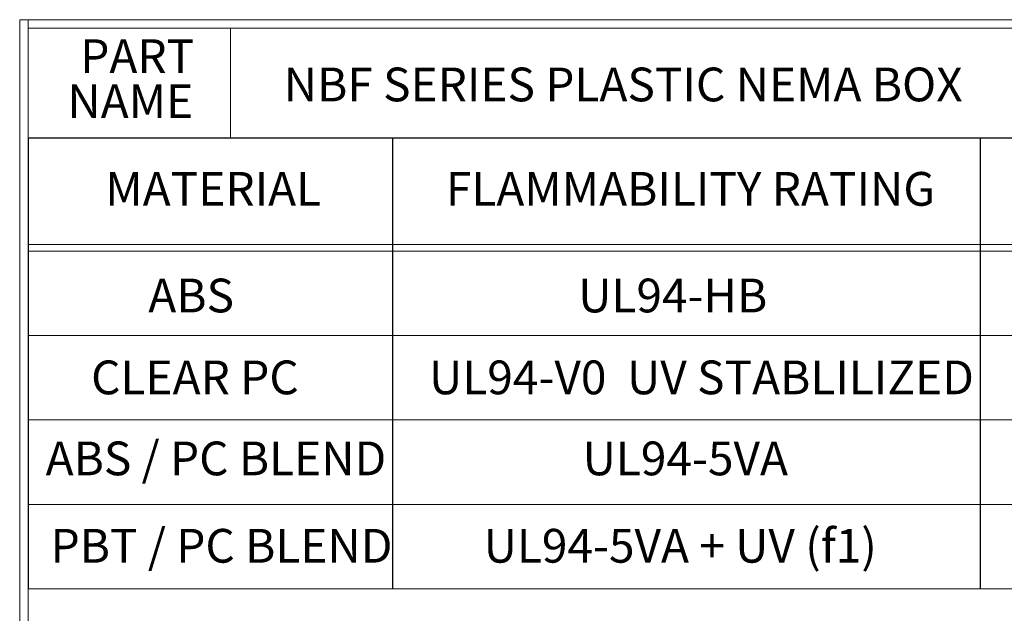
# Model space of a CAD drawing. Units: inches. Extents: x 0 to 67.5, y 0 to 43.5.
# Drawn here: x 0.5 to 15.1, y 34.7 to 43.5 of the extents above; entities that cross this region are included whole.
import ezdxf

# ---------------------------------------------------------------- set-up
doc = ezdxf.new("R2010")
doc.units = ezdxf.units.IN
doc.header["$MEASUREMENT"] = 0
doc.layers.add('SLD-0', color=179, linetype='Continuous')
doc.styles.add('SLDTEXTSTYLE0', font='TXT', dxfattribs={"width": 0.75})
doc.styles.add('SLDTEXTSTYLE3', font='TXT', dxfattribs={"width": 0.696429})

# ---------------------------------------------------------------- blocks, each defined once
blk = doc.blocks.new('SW_NOTE_1')
at = {"color": 0, "linetype": 'Continuous', "lineweight": 0, "char_height": 0.5, "attachment_point": 1, "style": 'SLDTEXTSTYLE0'}
for s, insert in [('PART', (0, 0.645)), ('NAME', (-0.19, -0.022))]:
    blk.add_mtext(s, dxfattribs=dict(at, insert=insert))

msp = doc.modelspace()

# ---------------------------------------------------------------- linework, layer by layer
at = {"color": 7, "linetype": 'Continuous', "lineweight": 0}
for p, q in [((0.4959, 43.4981), (67.4959, 43.4981)), ((0.4959, 0.4981), (0.4959, 43.4981)), ((0.6209, 0.6231), (0.6209, 43.4981)), ((0.6209, 43.3731), (67.3709, 43.3731)), ((3.6209, 41.7481), (3.6209, 43.3731)), ((0.6209, 41.7481), (67.3709, 41.7481))]:
    msp.add_line(p, q, dxfattribs=at)
at = {"color": 179, "linetype": 'Continuous', "lineweight": 0}
for p, q in [((0.6209, 40.1698), (26.0173, 40.1698)), ((0.6209, 40.0698), (26.0173, 40.0698)), ((0.6209, 38.8198), (26.0173, 38.8198)), ((0.6209, 37.5698), (26.0173, 37.5698)), ((0.6209, 36.3198), (26.0173, 36.3198)), ((0.6209, 35.0698), (26.0173, 35.0698))]:
    msp.add_line(p, q, dxfattribs=at)
at = {"layer": 'SLD-0'}
for p, q in [((0.6209, 41.7481), (26.0173, 41.7481)), ((0.6209, 41.7481), (0.6209, 35.0619)), ((6.0173, 41.7481), (6.0173, 35.0698)), ((14.7222, 41.7481), (14.7222, 35.0698))]:
    msp.add_line(p, q, dxfattribs=at)

# ---------------------------------------------------------------- block references
at = {"color": 7, "linetype": 'Continuous', "lineweight": 0}
msp.add_blockref('SW_NOTE_1', (1.393, 42.5629), dxfattribs=at)

# ---------------------------------------------------------------- texts
at = {"layer": 'SLD-0', "char_height": 0.5, "attachment_point": 1}
for s, insert, style in [('NBF SERIES PLASTIC NEMA BOX', (4.408, 42.7889), 'SLDTEXTSTYLE0'), ('MATERIAL', (1.7637, 41.2425), 'SLDTEXTSTYLE0'), ('FLAMMABILITY RATING', (6.8092, 41.2425), 'SLDTEXTSTYLE0'), ('ABS', (2.4008, 39.663), 'SLDTEXTSTYLE0'), ('UL94-HB', (8.7687, 39.663), 'SLDTEXTSTYLE0'), ('CLEAR PC', (1.5537, 38.4503), 'SLDTEXTSTYLE0'), ('UL94-V0  UV STABLILIZED', (6.5599, 38.4503), 'SLDTEXTSTYLE0'), ('ABS / PC BLEND', (0.88, 37.2503), 'SLDTEXTSTYLE3'), ('UL94-5VA', (8.8345, 37.2503), 'SLDTEXTSTYLE0'), ('PBT / PC BLEND', (0.9536, 35.9563), 'SLDTEXTSTYLE3'), ('UL94-5VA + UV (f1)', (7.3683, 35.9563), 'SLDTEXTSTYLE0')]:
    msp.add_mtext(s, dxfattribs=dict(at, insert=insert, style=style))

doc.saveas('drawing.dxf')
